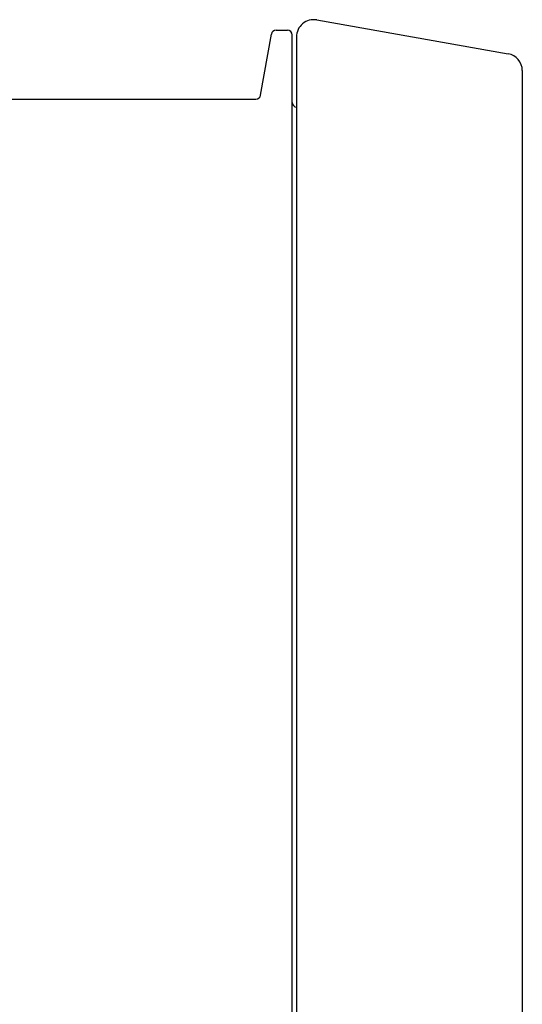
# Model space of a CAD drawing. Units: millimetres. Extents: x 716467 to 768467, y 523648 to 553348.
# Drawn here: x 765998 to 766392, y 538113 to 538884 of the extents above; entities that cross this region are included whole.
import ezdxf

# ---------------------------------------------------------------- set-up
doc = ezdxf.new("R2010")
doc.units = ezdxf.units.MM
doc.linetypes.add('SLD-Solid', pattern=[0])
doc.layers.get('0').update_dxf_attribs({"lineweight": 15})

msp = doc.modelspace()

# ---------------------------------------------------------------- linework, layer by layer
at = {"color": 7, "linetype": 'SLD-Solid', "lineweight": 25}
for p, q in [((766230.77, 538883.45), (766380.49, 538857.05)), ((766198.96, 538875.39), (766207.91, 538875.39)), ((766186.91, 538824.63), (766195.32, 538872.34)), ((766211.61, 538097.78), (766211.61, 538871.69)), ((766214.98, 538870.2), (766214.98, 538097.78)), ((766391.61, 538843.8), (766391.61, 538097.78)), ((765946.48, 538821.57), (766183.26, 538821.57))]:
    msp.add_line(p, q, dxfattribs=at)
for centre, radius, start, end in [((766228.43, 538870.2), 13.46, 80, 180), ((766198.96, 538871.69), 3.7, 90, 170), ((766207.91, 538871.69), 3.7, 0, 90), ((766378.15, 538843.8), 13.46, 0, 80), ((766183.26, 538825.27), 3.7, 270, 350), ((766215.31, 538818.92), 3.7, 180, 264.78409)]:
    msp.add_arc(centre, radius, start, end, dxfattribs=at)

doc.saveas('drawing.dxf')
